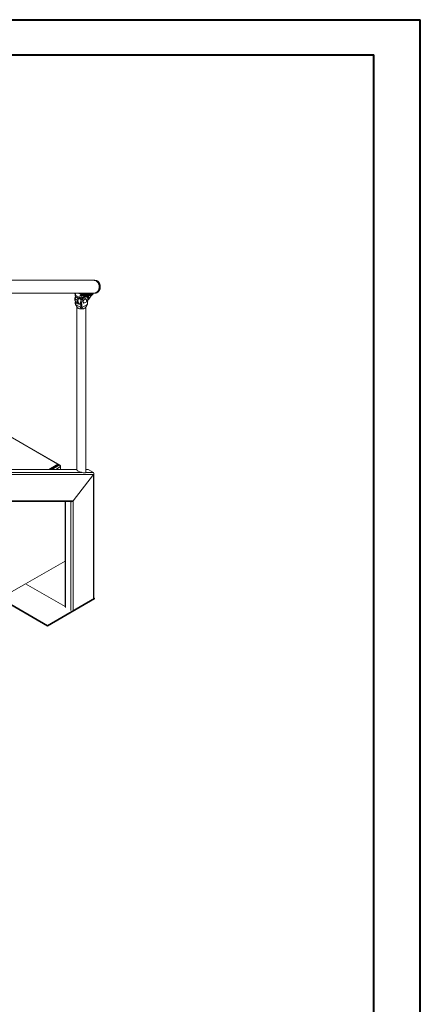
# Model space of a CAD drawing. Units: millimetres. Extents: x 0 to 42, y 0 to 29.8.
# Drawn here: x 36 to 42, y 14.9 to 29.7 of the extents above; entities that cross this region are included whole.
import ezdxf

# ---------------------------------------------------------------- set-up
doc = ezdxf.new("R2010")
doc.units = ezdxf.units.MM

msp = doc.modelspace()

# ---------------------------------------------------------------- linework, layer by layer
at = {"color": 7, "linetype": 'Continuous', "lineweight": 40}
for p, q in [((0.00001, 29.70001), (42.00001, 29.70001)), ((42.00001, 0.00001), (42.00001, 29.70001)), ((1.50001, 29.17001), (41.30001, 29.17001)), ((41.30001, 0.51001), (41.30001, 29.17001))]:
    msp.add_line(p, q, dxfattribs=at)
at = {"color": 7, "linetype": 'Continuous', "lineweight": 15}
for p, q in [((37.08429, 25.76905), (34.20729, 25.76968)), ((37.09694, 25.76905), (37.08429, 25.76905)), ((34.20725, 25.57648), (37.08425, 25.57585)), ((36.80222, 25.54718), (36.87208, 25.50685)), ((36.88147, 25.55665), (36.88931, 25.56781)), ((36.90272, 25.55944), (36.89631, 25.55065)), ((36.89631, 25.55065), (37.05363, 25.55061)), ((37.06321, 25.5594), (36.90272, 25.55944)), ((37.06611, 25.57506), (36.90499, 25.57509)), ((37.06765, 25.57291), (36.90653, 25.57295)), ((36.90659, 25.56834), (37.06708, 25.56831)), ((37.01927, 25.57587), (37.02195, 25.57507)), ((37.05363, 25.55061), (37.06321, 25.5594)), ((37.05564, 25.55071), (37.06548, 25.55994)), ((37.08425, 25.57585), (37.0969, 25.57585)), ((36.79708, 25.48798), (36.83484, 25.46619)), ((36.7992, 25.43429), (36.7992, 25.42162)), ((36.84189, 25.40902), (36.80271, 25.43163)), ((36.80271, 25.43163), (36.80271, 25.41176)), ((36.80524, 25.51318), (36.84017, 25.49301)), ((36.84285, 25.50602), (36.80813, 25.52606)), ((36.81015, 25.40062), (36.87646, 25.36234)), ((36.81267, 25.44395), (36.84421, 25.42574)), ((36.84193, 25.40908), (36.84189, 25.40902)), ((36.84197, 25.40903), (36.84193, 25.40908)), ((36.88068, 25.41409), (36.84292, 25.43589)), ((36.84396, 25.50635), (36.88314, 25.48373)), ((36.84527, 25.50476), (36.88444, 25.48214)), ((36.84613, 25.41513), (36.88389, 25.39333)), ((36.89816, 25.49073), (36.89775, 25.49004)), ((36.89913, 25.53974), (36.95168, 25.53973)), ((36.9746, 25.40062), (36.90829, 25.36234)), ((36.91391, 25.44385), (36.91486, 25.44197)), ((36.92716, 25.47837), (36.91409, 25.4447)), ((36.91409, 25.44307), (36.92716, 25.42448)), ((36.91867, 25.43818), (36.92503, 25.43451)), ((36.92346, 25.43542), (36.91953, 25.43533)), ((36.95451, 25.49498), (36.92838, 25.47989)), ((36.92838, 25.42437), (36.93902, 25.43051)), ((36.95503, 25.48647), (36.94867, 25.49015)), ((36.9688, 25.47628), (36.95574, 25.49487)), ((36.97196, 25.53212), (36.965, 25.53614)), ((36.96776, 25.47196), (36.9688, 25.47465)), ((36.97666, 25.53055), (36.97288, 25.53374)), ((36.97402, 25.53343), (36.9771, 25.53085)), ((36.98203, 25.41176), (36.98203, 25.44019)), ((36.98555, 25.42162), (36.98555, 25.44509)), ((36.98668, 25.53972), (37.03924, 25.53971)), ((37.00624, 25.4907), (37.00615, 25.49002)), ((36.81362, 25.38729), (36.81428, 25.38653)), ((36.82497, 25.3676), (36.82497, 22.91251)), ((36.88389, 25.3649), (36.88389, 25.39333)), ((36.90086, 25.39333), (36.90086, 25.3649)), ((36.95977, 22.87354), (36.95977, 25.3676)), ((36.97047, 25.38653), (36.97112, 25.38729)), ((34.89341, 23.94562), (36.53673, 22.99695)), ((36.56977, 22.97974), (34.89451, 23.94685)), ((36.82497, 22.918), (34.07482, 22.92068)), ((36.53673, 22.99695), (36.40067, 22.91841)), ((36.53673, 22.98389), (36.42326, 22.91839)), ((36.53673, 22.98389), (36.53673, 22.99695)), ((36.57715, 22.96871), (36.57375, 22.96675)), ((36.57715, 22.95987), (36.57715, 22.96871)), ((36.57715, 22.91824), (36.57715, 22.95987)), ((36.98463, 22.91784), (36.95977, 22.91786)), ((37.07221, 22.87003), (36.99302, 22.91575)), ((37.07221, 22.83833), (34.17424, 22.84116)), ((37.07221, 22.83833), (36.76674, 22.44413)), ((37.07221, 22.83833), (37.07221, 20.96259)), ((37.07924, 20.97339), (37.07924, 22.85669)), ((34.09148, 22.43252), (36.74119, 22.42993)), ((36.76674, 22.44413), (34.10203, 22.44672)), ((36.64658, 22.43003), (36.64658, 20.84277)), ((36.76674, 22.44413), (36.76674, 20.78625)), ((36.64512, 21.53356), (36.05115, 21.19056)), ((36.64658, 21.5344), (36.64512, 21.53356)), ((36.64512, 20.84766), (36.64512, 21.53356)), ((36.05115, 21.19056), (35.67497, 20.97339)), ((36.05115, 21.19056), (36.64512, 20.84766)), ((35.67497, 20.97339), (36.38208, 20.56519)), ((35.67497, 20.96359), (36.38208, 20.55539)), ((36.38208, 20.56519), (37.08919, 20.97339)), ((36.38208, 20.55539), (37.08919, 20.96359)), ((36.76674, 20.78625), (37.07221, 20.96259)), ((37.08919, 20.97339), (37.07924, 20.97913)), ((37.08919, 20.96359), (37.08919, 20.97339)), ((36.64658, 20.8485), (36.64512, 20.84766)), ((36.38208, 20.55539), (36.38208, 20.56519))]:
    msp.add_line(p, q, dxfattribs=at)
at = {"color": 8, "linetype": 'Continuous', "lineweight": 15}
for p, q in [((36.91523, 25.57589), (36.91505, 25.57509)), ((36.93555, 25.57492), (36.93627, 25.57588)), ((37.01549, 25.57507), (37.01282, 25.57587)), ((36.81232, 25.44185), (36.84441, 25.42332)), ((36.84479, 25.50486), (36.84567, 25.50453)), ((36.92645, 25.42548), (36.92838, 25.42437)), ((36.95574, 25.49487), (36.95522, 25.49517)), ((36.96326, 25.47948), (36.9688, 25.47628)), ((36.9688, 25.47465), (36.9653, 25.47667)), ((36.82497, 22.91591), (34.08208, 22.91859)), ((36.90545, 22.87019), (34.16128, 22.87287)), ((36.44868, 22.91836), (36.55653, 22.98062)), ((36.57715, 22.95987), (36.50515, 22.91831)), ((36.55653, 22.98062), (36.53673, 22.99205)), ((37.07221, 22.87003), (36.95849, 22.87014)), ((36.99302, 22.91575), (36.95977, 22.91578)), ((36.65361, 22.43002), (36.65361, 20.83297)), ((36.7328, 22.42994), (36.7328, 20.78725))]:
    msp.add_line(p, q, dxfattribs=at)
at = {"color": 7, "linetype": 'Continuous', "lineweight": 15, "flags": 128}
for points in [[(37.08425, 25.57585), (37.08896, 25.57604), (37.09793, 25.57748), (37.1067, 25.5803), (37.11514, 25.58446), (37.12313, 25.5899), (37.13056, 25.59655), (37.13731, 25.60431), (37.14328, 25.61306), (37.1484, 25.62268), (37.15258, 25.63302), (37.15576, 25.64394), (37.15791, 25.65527), (37.15897, 25.66685), (37.15895, 25.67852), (37.15784, 25.69009), (37.15566, 25.70141), (37.15244, 25.71231), (37.14822, 25.72263), (37.14307, 25.73221), (37.13706, 25.74092), (37.13028, 25.74864), (37.12284, 25.75524), (37.11482, 25.76064), (37.10637, 25.76475), (37.09759, 25.76751), (37.08862, 25.76889), (37.08429, 25.76905)], [(37.14253, 25.73308), (37.14777, 25.72358), (37.15208, 25.71332), (37.1554, 25.70247), (37.15768, 25.69119), (37.15889, 25.67963), (37.15902, 25.66797), (37.15805, 25.65637), (37.15601, 25.645), (37.15293, 25.63404), (37.14884, 25.62364), (37.14381, 25.61394), (37.13791, 25.60511), (37.13123, 25.59725), (37.12387, 25.59049), (37.11592, 25.58492), (37.10752, 25.58064), (37.09878, 25.57769), (37.08982, 25.57612), (37.08425, 25.57585)], [(36.90499, 25.57509), (36.90498, 25.57509), (36.90462, 25.57504)], [(36.81232, 25.44185), (36.81098, 25.4422), (36.80942, 25.44192), (36.80777, 25.44104), (36.80617, 25.43964), (36.80476, 25.43784), (36.80366, 25.43579), (36.80295, 25.43365), (36.80271, 25.43163)], [(36.98568, 25.46803), (36.98737, 25.47661), (36.98809, 25.48483), (36.98782, 25.49252), (36.98656, 25.49951), (36.98435, 25.50565), (36.98123, 25.51082), (36.97726, 25.5149), (36.97253, 25.51782), (36.96715, 25.51949), (36.96121, 25.5199), (36.95486, 25.51904), (36.94823, 25.51691), (36.94145, 25.51357), (36.93467, 25.50908), (36.92803, 25.50355), (36.92168, 25.49708), (36.91575, 25.48982), (36.91036, 25.48193), (36.90564, 25.47356), (36.90167, 25.46489), (36.89854, 25.45612), (36.89633, 25.44742), (36.89508, 25.43898), (36.8948, 25.43098), (36.89552, 25.42359), (36.89721, 25.41696)], [(36.91577, 25.44069), (36.91808, 25.43855), (36.91867, 25.43818)], [(36.92187, 25.43634), (36.92043, 25.43657), (36.91808, 25.4374)], [(36.94867, 25.49015), (36.94761, 25.49068), (36.94729, 25.49081)], [(36.9484, 25.49145), (36.95058, 25.4898), (36.95187, 25.4883)], [(36.89237, 25.33708), (36.8825, 25.33749), (36.87282, 25.3387), (36.86354, 25.3407), (36.85485, 25.34344), (36.84693, 25.34687), (36.83992, 25.35091), (36.83399, 25.35549), (36.82925, 25.3605), (36.82578, 25.36586), (36.82482, 25.36797)], [(36.95992, 25.36795), (36.95896, 25.36586), (36.9555, 25.3605), (36.95076, 25.35549), (36.94482, 25.35091), (36.93782, 25.34687), (36.92989, 25.34344), (36.9212, 25.3407), (36.91193, 25.3387), (36.90225, 25.33749), (36.89237, 25.33708)]]:
    msp.add_lwpolyline(points, dxfattribs=at)
at = {"color": 8, "linetype": 'Continuous', "lineweight": 15, "flags": 128}
for points in [[(37.15518, 25.73308), (37.16042, 25.72357), (37.16472, 25.71332), (37.16805, 25.70247), (37.17033, 25.69119), (37.17154, 25.67963), (37.17167, 25.66796), (37.1707, 25.65636), (37.16866, 25.645), (37.16557, 25.63404), (37.16149, 25.62363), (37.15646, 25.61394), (37.15056, 25.6051), (37.14388, 25.59725), (37.13651, 25.59049), (37.12857, 25.58492), (37.12017, 25.58063), (37.11143, 25.57768), (37.10247, 25.57612), (37.0969, 25.57585)], [(36.95672, 25.57588), (36.95654, 25.57562), (36.95618, 25.57508)], [(36.82168, 25.43875), (36.81838, 25.43943), (36.81232, 25.44185)], [(36.84396, 25.50635), (36.84462, 25.50527), (36.84527, 25.50476)], [(36.88068, 25.41409), (36.87879, 25.42133), (36.87789, 25.42936), (36.87799, 25.43804), (36.8791, 25.4472), (36.8812, 25.45668), (36.88424, 25.4663), (36.88818, 25.47589), (36.8907, 25.4811)], [(36.92503, 25.43451), (36.92298, 25.43607), (36.92067, 25.43931), (36.91926, 25.44353), (36.91882, 25.44855), (36.91937, 25.45413), (36.92089, 25.46001), (36.92331, 25.46591), (36.92651, 25.47155), (36.93033, 25.47668), (36.93462, 25.48105), (36.93915, 25.48446), (36.94373, 25.48675), (36.94813, 25.48781)], [(36.94813, 25.48781), (36.95216, 25.48759), (36.95503, 25.48647)]]:
    msp.add_lwpolyline(points, dxfattribs=at)
at = {"color": 7, "linetype": 'Continuous', "lineweight": 15}
for centre, radius, start, end in [((37.0815, 25.69939), 0.06972, 28.897621, 87.700907), ((36.89084, 25.57141), 0.00164, 105.293423, 201.353492), ((36.99025, 25.44926), 0.15632, 163.746233, 173.783932), ((36.81432, 25.50097), 0.02705, 342.888912, 5.275494), ((36.84523, 25.50193), 0.01025, 240.464269, 272.246075), ((36.9907, 25.44939), 0.15111, 163.746233, 173.783932), ((36.84373, 25.50844), 0.00557, 243.545004, 304.512263), ((36.84576, 25.50868), 0.00394, 222.468586, 255.753055), ((36.81551, 25.50096), 0.03151, 342.888912, 5.275494), ((36.88689, 25.42738), 0.01467, 244.961956, 314.724885), ((36.82084, 25.39423), 0.06306, 359.18526, 18.362151), ((36.88916, 25.49089), 0.00995, 237.3267, 334.047827), ((36.8291, 25.39435), 0.07177, 359.18526, 18.362151), ((36.91573, 25.44388), 0.00183, 153.43643, 206.56357), ((36.92279, 25.44776), 0.0124, 252.785017, 273.403482), ((36.94003, 25.46049), 0.03, 240.002688, 343.482986), ((36.93004, 25.47731), 0.00307, 122.637971, 159.772886), ((36.92783, 25.42505), 0.000879, 220.532796, 309.248168), ((36.94277, 25.48201), 0.012, 26.363458, 56.540146), ((36.95507, 25.4943), 0.000879, 40.532796, 129.248168), ((36.94003, 25.46049), 0.03, 343.482986, 60.002688), ((36.96717, 25.47546), 0.00183, 333.43643, 26.56357), ((37.09791, 25.43917), 0.11588, 165.578552, 179.495457), ((36.89237, 25.40971), 0.01844, 242.609672, 297.390328)]:
    msp.add_arc(centre, radius, start, end, dxfattribs=at)
at = {"color": 8, "linetype": 'Continuous', "lineweight": 15}
for centre, radius, start, end in [((37.09414, 25.69939), 0.06972, 28.897621, 87.700907), ((36.90475, 25.57329), 0.00182, 349.20028, 82.380774), ((36.91594, 25.56899), 0.00813, 48.581597, 58.007259), ((37.06587, 25.57326), 0.00182, 349.20028, 82.380774), ((36.88338, 25.45713), 0.04938, 169.427526, 216.295762), ((36.8382, 25.47254), 0.00719, 242.130185, 280.1392), ((36.95734, 25.50507), 0.03075, 61.665916, 101.037354), ((36.97954, 25.44569), 0.00604, 294.383947, 354.198691), ((36.98573, 25.47146), 0.00343, 269.271296, 335.340006)]:
    msp.add_arc(centre, radius, start, end, dxfattribs=at)
at = {"color": 7, "linetype": 'Continuous', "lineweight": 15}
for centre, major_axis, ratio, start_param, end_param in [((36.99126, 25.58929), (0.01947, 0.16765), 0.59697997, 1.75020976, 1.76822754), ((37.00054, 25.58844), (0.01345, 0.15689), 0.59299711, 1.72032368, 1.74982964), ((36.97537, 25.58844), (0.01345, 0.15689), 0.59299711, 4.63465968, 4.66416564), ((36.89237, 22.89303), (0.06717, -0.02102), 0.2642458, 3.22410361, 6.36569626), ((36.97605, 22.89385), (0.01977, 0.01975), 0.68857903, 0.18283362, 0.60256454), ((36.97605, 22.89385), (0.01977, 0.01975), 0.68857903, 0.18283362, 0.60256454), ((37.05524, 22.84813), (0.01977, 0.01975), 0.68857903, 4.89522261, 6.46601893), ((37.05524, 22.84813), (0.01977, 0.01975), 0.68857903, 4.89522261, 6.46601893), ((36.74977, 22.45392), (0.01977, 0.01975), 0.68857903, 3.74415719, 4.89522261), ((36.74977, 22.45392), (0.01977, 0.01975), 0.68857903, 3.74415719, 4.89522261)]:
    msp.add_ellipse(centre, major_axis=major_axis, ratio=ratio, start_param=start_param, end_param=end_param, dxfattribs=at)
for points, knots in [([(37.16008, 25.73112), (37.159, 25.73279), (37.156, 25.7374), (37.1504, 25.74428), (37.14314, 25.7514), (37.13522, 25.75743), (37.12677, 25.76226), (37.11794, 25.76588), (37.10886, 25.76813), (37.10154, 25.76914), (37.0973, 25.76895), (37.09614, 25.76889)], [0, 0, 0, 0, 0.073050332, 0.201578433, 0.329823019, 0.457154361, 0.583270189, 0.707991115, 0.831321712, 0.953466587, 1, 1, 1, 1]), ([(37.09744, 25.57601), (37.09879, 25.57598), (37.10318, 25.5759), (37.11057, 25.57711), (37.11943, 25.57955), (37.12797, 25.58325), (37.13609, 25.58808), (37.1437, 25.59402), (37.15072, 25.60098), (37.15705, 25.60891), (37.1626, 25.61768), (37.16729, 25.6272), (37.17106, 25.63733), (37.17386, 25.64793), (37.17565, 25.65886), (37.1764, 25.66998), (37.17611, 25.68115), (37.17478, 25.69221), (37.17241, 25.70304), (37.16901, 25.71347), (37.16491, 25.7229), (37.1616, 25.72854), (37.16008, 25.73112)], [0, 0, 0, 0, 0.022106633, 0.07187255, 0.121600503, 0.171495107, 0.221726126, 0.272405458, 0.323575479, 0.375212187, 0.427242837, 0.479571951, 0.532106343, 0.584771894, 0.637520098, 0.690323941, 0.743181147, 0.796098053, 0.849080909, 0.902132511, 0.955234714, 1, 1, 1, 1]), ([(36.79485, 25.57591), (36.7948, 25.57453), (36.79455, 25.56704), (36.79558, 25.56026), (36.79643, 25.55473)], [0, 0, 0, 0, 0.18545973, 1, 1, 1, 1]), ([(36.79643, 25.55473), (36.79731, 25.55023), (36.79889, 25.5422), (36.80172, 25.53485), (36.80297, 25.53163)], [0, 0, 0, 0, 0.56021447, 1, 1, 1, 1]), ([(36.85482, 25.5759), (36.85684, 25.5751), (36.86374, 25.57238), (36.87567, 25.57106), (36.88549, 25.57235), (36.89041, 25.57299)], [0, 0, 0, 0, 0.17125727, 0.585619205, 1, 1, 1, 1]), ([(36.88227, 25.5717), (36.87971, 25.57177), (36.87413, 25.57194), (36.86665, 25.57319), (36.86178, 25.57515), (36.85992, 25.5759)], [0, 0, 0, 0, 0.3434867, 0.74870183, 1, 1, 1, 1]), ([(36.87091, 25.54135), (36.87125, 25.54292), (36.87179, 25.54544), (36.87363, 25.54814), (36.87581, 25.55065), (36.87875, 25.55301), (36.88061, 25.5555), (36.88147, 25.55665)], [0, 0, 0, 0, 0.230607425, 0.369053449, 0.525930803, 0.781164612, 1, 1, 1, 1]), ([(36.89631, 25.55065), (36.89518, 25.55054), (36.89282, 25.55032), (36.88857, 25.55151), (36.88447, 25.55369), (36.88244, 25.55569), (36.88147, 25.55665)], [0, 0, 0, 0, 0.241097895, 0.5, 0.758902105, 1, 1, 1, 1]), ([(36.90653, 25.57295), (36.90562, 25.57291), (36.9038, 25.57282), (36.90014, 25.57241), (36.89624, 25.57188), (36.8924, 25.5713), (36.89033, 25.57097), (36.88931, 25.57081)], [0, 0, 0, 0, 0.19854438, 0.3970008, 0.59646165, 0.80219158, 1, 1, 1, 1]), ([(36.90659, 25.56834), (36.90595, 25.56824), (36.90468, 25.56803), (36.90232, 25.56779), (36.89984, 25.56763), (36.89663, 25.56752), (36.89281, 25.56753), (36.89043, 25.56772), (36.88931, 25.56781)], [0, 0, 0, 0, 0.14551467, 0.28524201, 0.4191791, 0.54732315, 0.78511697, 1, 1, 1, 1]), ([(36.90272, 25.55944), (36.90164, 25.55947), (36.89939, 25.55954), (36.89549, 25.56137), (36.89183, 25.56425), (36.89013, 25.56665), (36.88931, 25.56781)], [0, 0, 0, 0, 0.24083788, 0.49984981, 0.75895483, 1, 1, 1, 1]), ([(36.89041, 25.57299), (36.89124, 25.57316), (36.89294, 25.5735), (36.8961, 25.57408), (36.89932, 25.57459), (36.90236, 25.57496), (36.90387, 25.57501), (36.90462, 25.57504)], [0, 0, 0, 0, 0.197061, 0.40221834, 0.60155641, 0.80043049, 1, 1, 1, 1]), ([(36.89631, 25.55065), (36.89618, 25.55029), (36.89543, 25.54822), (36.89682, 25.54565), (36.89839, 25.54278), (36.89893, 25.54055), (36.89913, 25.53974)], [0, 0, 0, 0, 0.083841951, 0.48907905, 0.813625763, 1, 1, 1, 1]), ([(36.95169, 25.53976), (36.95492, 25.54061), (36.96132, 25.54229), (36.97044, 25.5429), (36.97896, 25.54228), (36.9841, 25.5406), (36.98669, 25.53976)], [0, 0, 0, 0, 0.251737772, 0.5, 0.748262228, 1, 1, 1, 1]), ([(37.03924, 25.53971), (37.04003, 25.54052), (37.04221, 25.54275), (37.04614, 25.54527), (37.04979, 25.54762), (37.05232, 25.54944), (37.05323, 25.55026), (37.05363, 25.55061)], [0, 0, 0, 0, 0.18609211, 0.51012697, 0.80871907, 0.91628506, 1, 1, 1, 1]), ([(37.04215, 25.53742), (37.04395, 25.53968), (37.04683, 25.54328), (37.05188, 25.5472), (37.05438, 25.54954), (37.05564, 25.55071)], [0, 0, 0, 0, 0.45341937, 0.72499631, 1, 1, 1, 1]), ([(37.07025, 25.57229), (37.07027, 25.57254), (37.07032, 25.5731), (37.06991, 25.57389), (37.06931, 25.57444), (37.06862, 25.57478), (37.06755, 25.57502), (37.06653, 25.57511), (37.06549, 25.57504), (37.0654, 25.57504)], [0, 0, 0, 0, 0.09105122, 0.20834462, 0.30974989, 0.419555, 0.59501652, 0.96550145, 1, 1, 1, 1]), ([(37.06543, 25.55989), (37.06609, 25.56051), (37.06735, 25.56168), (37.06859, 25.56391), (37.06926, 25.56567), (37.06959, 25.56688), (37.06967, 25.56737), (37.06971, 25.5676)], [0, 0, 0, 0, 0.30514982, 0.57904566, 0.81383211, 0.91278763, 1, 1, 1, 1]), ([(37.0697, 25.56756), (37.06976, 25.56798), (37.06998, 25.56965), (37.07017, 25.57133), (37.07032, 25.57258)], [0, 0, 0, 0, 0.24997313, 1, 1, 1, 1]), ([(36.79356, 25.49285), (36.7933, 25.48797), (36.79277, 25.47795), (36.79586, 25.46415), (36.80216, 25.45176), (36.8092, 25.44654), (36.81279, 25.44388)], [0, 0, 0, 0, 0.23135526, 0.47549469, 0.73222836, 1, 1, 1, 1]), ([(36.80038, 25.51885), (36.79894, 25.51447), (36.79604, 25.50567), (36.79439, 25.49713), (36.79356, 25.49285)], [0, 0, 0, 0, 0.49772158, 1, 1, 1, 1]), ([(36.80524, 25.51318), (36.8043, 25.51039), (36.80224, 25.50428), (36.79869, 25.49649), (36.79758, 25.49065), (36.79708, 25.48798)], [0, 0, 0, 0, 0.313339748, 0.686644479, 1, 1, 1, 1]), ([(36.7992, 25.42162), (36.79921, 25.42133), (36.79924, 25.42076), (36.79958, 25.41927), (36.80063, 25.41625), (36.80189, 25.41354), (36.80271, 25.41176)], [0, 0, 0, 0, 0.11793661, 0.23917507, 0.500882, 1, 1, 1, 1]), ([(36.8121, 25.44188), (36.81174, 25.4421), (36.81057, 25.44279), (36.80817, 25.44325), (36.80504, 25.44291), (36.80228, 25.44138), (36.80044, 25.4392), (36.79949, 25.43699), (36.79917, 25.4353), (36.79922, 25.43447), (36.79923, 25.43429)], [0, 0, 0, 0, 0.06822362, 0.2213099, 0.38826876, 0.57088933, 0.71953473, 0.84331998, 0.96766804, 1, 1, 1, 1]), ([(36.80297, 25.53163), (36.80299, 25.53145), (36.80302, 25.53107), (36.80283, 25.52859), (36.80197, 25.52443), (36.80093, 25.52077), (36.80038, 25.51885)], [0, 0, 0, 0, 0.21620381, 0.45290103, 0.71231438, 1, 1, 1, 1]), ([(36.80054, 25.41669), (36.80143, 25.41445), (36.80354, 25.40912), (36.80656, 25.40064), (36.80979, 25.39295), (36.81248, 25.38896), (36.81373, 25.38711)], [0, 0, 0, 0, 0.20219356, 0.48156247, 0.75988503, 1, 1, 1, 1]), ([(36.80271, 25.41176), (36.80374, 25.40966), (36.80525, 25.40655), (36.80746, 25.40313), (36.80893, 25.40145), (36.80974, 25.40089), (36.81015, 25.40062)], [0, 0, 0, 0, 0.507662146, 0.750990535, 0.877427757, 1, 1, 1, 1]), ([(36.80813, 25.52606), (36.80836, 25.52513), (36.80882, 25.52323), (36.80795, 25.52035), (36.80661, 25.51718), (36.80569, 25.5145), (36.80524, 25.51318)], [0, 0, 0, 0, 0.24568417, 0.5, 0.75431583, 1, 1, 1, 1]), ([(36.82005, 25.43969), (36.81934, 25.43974), (36.81696, 25.43991), (36.81435, 25.44082), (36.8125, 25.44177), (36.8119, 25.44209)], [0, 0, 0, 0, 0.22391536, 0.7457107, 1, 1, 1, 1]), ([(36.8506, 25.50168), (36.84986, 25.50024), (36.84731, 25.49527), (36.84405, 25.48647), (36.84098, 25.47568), (36.83949, 25.46692), (36.83889, 25.45967), (36.83882, 25.45309), (36.83951, 25.44513), (36.84101, 25.43997), (36.84184, 25.43713)], [0, 0, 0, 0, 0.06403677, 0.22072534, 0.37742517, 0.52994548, 0.6068935, 0.70827205, 0.83923335, 1, 1, 1, 1]), ([(36.84125, 25.50346), (36.84124, 25.50377), (36.84119, 25.5046), (36.84164, 25.50568), (36.84238, 25.50589), (36.84285, 25.50602)], [0, 0, 0, 0, 0.181298161, 0.481100871, 1, 1, 1, 1]), ([(36.84184, 25.43713), (36.84264, 25.43447), (36.84448, 25.42838), (36.84478, 25.42095), (36.84496, 25.41676)], [0, 0, 0, 0, 0.43689323, 1, 1, 1, 1]), ([(36.84471, 25.41391), (36.84467, 25.41339), (36.84454, 25.41196), (36.84357, 25.41052), (36.84264, 25.40965), (36.84215, 25.40922), (36.84204, 25.40912), (36.84199, 25.40906), (36.84197, 25.40903), (36.84197, 25.40903)], [0, 0, 0, 0, 0.22526787, 0.61208639, 0.91207403, 0.95577006, 0.98229426, 0.99760256, 1, 1, 1, 1]), ([(36.84285, 25.50602), (36.84303, 25.50608), (36.84337, 25.50621), (36.84376, 25.5063), (36.84396, 25.50635), (36.84396, 25.50635)], [0, 0, 0, 0, 0.49472341, 0.98992292, 1, 1, 1, 1]), ([(36.84413, 25.41547), (36.84413, 25.41497), (36.84414, 25.41399), (36.8439, 25.41349), (36.84378, 25.41325)], [0, 0, 0, 0, 0.51748043, 1, 1, 1, 1]), ([(36.84396, 25.50635), (36.84397, 25.50634), (36.84403, 25.50599), (36.84424, 25.50539), (36.84461, 25.50503), (36.84479, 25.50486)], [0, 0, 0, 0, 0.00979631, 0.51932072, 1, 1, 1, 1]), ([(36.84496, 25.41676), (36.84493, 25.41659), (36.84486, 25.41623), (36.84454, 25.41575), (36.84423, 25.41526), (36.84416, 25.4149), (36.84413, 25.41473)], [0, 0, 0, 0, 0.24078611, 0.50007954, 0.75930826, 1, 1, 1, 1]), ([(36.84613, 25.41513), (36.84612, 25.41507), (36.8461, 25.41493), (36.84598, 25.4148), (36.84575, 25.41464), (36.84541, 25.41452), (36.84506, 25.41437), (36.84479, 25.41423), (36.84474, 25.41401), (36.84471, 25.41391)], [0, 0, 0, 0, 0.07661758, 0.16397066, 0.26415924, 0.53240669, 0.71479997, 0.87324232, 1, 1, 1, 1]), ([(36.84552, 25.50469), (36.84546, 25.50469), (36.84535, 25.50469), (36.84529, 25.50477), (36.84527, 25.5048)], [0, 0, 0, 0, 0.58120344, 1, 1, 1, 1]), ([(36.89913, 25.53974), (36.89717, 25.53902), (36.89415, 25.53792), (36.88911, 25.53742), (36.88503, 25.53742), (36.88095, 25.53788), (36.8759, 25.53897), (36.87288, 25.54041), (36.87091, 25.54135)], [0, 0, 0, 0, 0.23945684, 0.36836066, 0.5, 0.63163934, 0.76054316, 1, 1, 1, 1]), ([(36.90016, 25.50955), (36.89821, 25.50829), (36.89523, 25.50636), (36.89022, 25.50485), (36.88617, 25.50416), (36.8821, 25.50407), (36.87707, 25.50461), (36.87405, 25.50597), (36.87208, 25.50685)], [0, 0, 0, 0, 0.23945684, 0.36836066, 0.5, 0.63163934, 0.76054316, 1, 1, 1, 1]), ([(36.88314, 25.48373), (36.88266, 25.48522), (36.88167, 25.48827), (36.87838, 25.49432), (36.87508, 25.49959), (36.87277, 25.50397), (36.87231, 25.50591), (36.87208, 25.50685)], [0, 0, 0, 0, 0.23730376, 0.48555663, 0.75225485, 0.88022838, 1, 1, 1, 1]), ([(36.89775, 25.49004), (36.89704, 25.48905), (36.89576, 25.48728), (36.89365, 25.48544), (36.89212, 25.4844), (36.89132, 25.48394), (36.89103, 25.4838), (36.89103, 25.4838), (36.89103, 25.4838), (36.89103, 25.4838), (36.89103, 25.4838), (36.89103, 25.4838), (36.89103, 25.4838), (36.89103, 25.4838), (36.89102, 25.4838), (36.89101, 25.48379), (36.89099, 25.48378), (36.89095, 25.48376), (36.89087, 25.48373), (36.89071, 25.48365), (36.89039, 25.48352), (36.88975, 25.48327), (36.88849, 25.4829), (36.88674, 25.4827), (36.8848, 25.48293), (36.88368, 25.48346), (36.88314, 25.48372)], [0, 0, 0, 0, 0.18922298, 0.3396761, 0.44348232, 0.4975555, 0.49755761, 0.49755973, 0.49756396, 0.49757242, 0.49758934, 0.49762317, 0.49769084, 0.49782619, 0.49809686, 0.49863815, 0.49972054, 0.50188453, 0.50620932, 0.51484597, 0.53206566, 0.56627634, 0.63366979, 0.76350514, 0.88585864, 1, 1, 1, 1]), ([(36.90016, 25.50955), (36.90016, 25.50832), (36.90018, 25.50535), (36.89879, 25.50008), (36.8977, 25.49478), (36.89802, 25.49193), (36.89816, 25.49073)], [0, 0, 0, 0, 0.20469453, 0.49381364, 0.78577754, 1, 1, 1, 1]), ([(36.89816, 25.49073), (36.90196, 25.49636), (36.90954, 25.50761), (36.92301, 25.52162), (36.93727, 25.53304), (36.94686, 25.53749), (36.95169, 25.53973)], [0, 0, 0, 0, 0.25059709, 0.49993456, 0.74854422, 1, 1, 1, 1]), ([(36.89821, 25.48636), (36.89995, 25.48925), (36.90357, 25.49527), (36.90967, 25.50331), (36.91604, 25.51072), (36.92242, 25.51708), (36.92842, 25.52219), (36.93326, 25.52572), (36.93747, 25.52844), (36.94219, 25.53115), (36.94581, 25.53269), (36.9479, 25.53358)], [0, 0, 0, 0, 0.12868264, 0.26800731, 0.39051021, 0.51648816, 0.63822143, 0.73017759, 0.78750846, 0.87711015, 1, 1, 1, 1]), ([(36.94758, 25.5335), (36.94958, 25.5342), (36.95386, 25.5357), (36.96064, 25.53666), (36.96768, 25.53638), (36.97185, 25.53447), (36.97404, 25.53347)], [0, 0, 0, 0, 0.20570847, 0.44188716, 0.70712105, 1, 1, 1, 1]), ([(36.95424, 25.48693), (36.95414, 25.48754), (36.95395, 25.4886), (36.95359, 25.48974), (36.95343, 25.49021)], [0, 0, 0, 0, 0.58045502, 1, 1, 1, 1]), ([(36.97102, 25.38711), (36.97227, 25.38896), (36.97496, 25.39295), (36.97819, 25.40064), (36.98121, 25.40912), (36.98332, 25.41445), (36.9842, 25.41669)], [0, 0, 0, 0, 0.240086288, 0.518375605, 0.797711145, 1, 1, 1, 1]), ([(36.98884, 25.47003), (36.98922, 25.47166), (36.99032, 25.47636), (36.99142, 25.48404), (36.99179, 25.4929), (36.99112, 25.50138), (36.98937, 25.50934), (36.98653, 25.51655), (36.98269, 25.52288), (36.97788, 25.52798), (36.9742, 25.53105), (36.97204, 25.53205), (36.97192, 25.53211)], [0, 0, 0, 0, 0.06297783, 0.18145122, 0.30074441, 0.42075882, 0.54075957, 0.65931379, 0.77472598, 0.88595428, 0.99332287, 1, 1, 1, 1]), ([(36.9746, 25.40062), (36.97499, 25.40088), (36.97579, 25.40143), (36.97726, 25.40309), (36.97948, 25.40653), (36.981, 25.40965), (36.98203, 25.41176)], [0, 0, 0, 0, 0.11767223, 0.24670635, 0.4901195, 1, 1, 1, 1]), ([(36.98203, 25.41176), (36.98285, 25.41353), (36.9841, 25.41623), (36.98518, 25.41927), (36.98548, 25.42073), (36.98558, 25.42138), (36.98555, 25.42161), (36.98555, 25.42162)], [0, 0, 0, 0, 0.49815494, 0.75940178, 0.88043797, 0.99907914, 1, 1, 1, 1]), ([(36.98555, 25.44509), (36.98557, 25.4465), (36.98563, 25.45062), (36.98636, 25.4579), (36.98761, 25.46491), (36.98859, 25.46901), (36.98884, 25.47003)], [0, 0, 0, 0, 0.18235352, 0.5324094, 0.88375368, 1, 1, 1, 1]), ([(36.98667, 25.53972), (36.98995, 25.53748), (36.99645, 25.53302), (37.0028, 25.5216), (37.00657, 25.50759), (37.00635, 25.49634), (37.00624, 25.4907)], [0, 0, 0, 0, 0.25141028, 0.5000632, 0.74935672, 1, 1, 1, 1]), ([(36.99044, 25.48211), (36.99152, 25.48163), (36.99349, 25.48076), (36.99659, 25.48081), (36.99926, 25.48156), (37.00157, 25.48279), (37.00284, 25.48395), (37.00343, 25.48449)], [0, 0, 0, 0, 0.24540352, 0.44986105, 0.63742446, 0.83035309, 1, 1, 1, 1]), ([(37.00615, 25.49002), (37.00592, 25.48903), (37.0055, 25.48726), (37.00449, 25.48546), (37.00369, 25.48476), (37.00341, 25.48451)], [0, 0, 0, 0, 0.45080298, 0.80950943, 1, 1, 1, 1]), ([(37.00343, 25.48454), (37.00501, 25.48597), (37.00884, 25.48941), (37.01298, 25.49699), (37.01655, 25.50212), (37.01832, 25.50466)], [0, 0, 0, 0, 0.2631308, 0.63497849, 1, 1, 1, 1]), ([(37.00624, 25.4907), (37.00721, 25.49191), (37.00951, 25.49476), (37.01209, 25.50006), (37.01435, 25.50533), (37.01643, 25.5083), (37.01729, 25.50953)], [0, 0, 0, 0, 0.21420924, 0.50618682, 0.79526598, 1, 1, 1, 1]), ([(37.01832, 25.50466), (37.02258, 25.50983), (37.03108, 25.52015), (37.03846, 25.53167), (37.04215, 25.53742)], [0, 0, 0, 0, 0.5003167, 1, 1, 1, 1]), ([(36.81394, 25.38628), (36.81535, 25.38448), (36.81983, 25.37879), (36.82286, 25.3722), (36.82493, 25.36769)], [0, 0, 0, 0, 0.31533168, 1, 1, 1, 1]), ([(36.87646, 25.36234), (36.87684, 25.36216), (36.87765, 25.36178), (36.87912, 25.36173), (36.88134, 25.36262), (36.88286, 25.36398), (36.88389, 25.3649)], [0, 0, 0, 0, 0.11767223, 0.24670635, 0.4901195, 1, 1, 1, 1]), ([(36.89237, 25.33708), (36.89191, 25.3381), (36.89093, 25.34028), (36.88714, 25.34499), (36.88128, 25.35236), (36.87809, 25.35895), (36.87646, 25.36234)], [0, 0, 0, 0, 0.20105638, 0.42778881, 0.70575791, 1, 1, 1, 1]), ([(36.88389, 25.3649), (36.88482, 25.36566), (36.88625, 25.36681), (36.88913, 25.36757), (36.89098, 25.36779), (36.89236, 25.36785), (36.89375, 25.36779), (36.89561, 25.36757), (36.89849, 25.36682), (36.89992, 25.36566), (36.90086, 25.3649)], [0, 0, 0, 0, 0.2490823, 0.37970826, 0.44022753, 0.49954926, 0.55897686, 0.61959492, 0.75044584, 1, 1, 1, 1]), ([(36.90829, 25.36234), (36.90665, 25.35895), (36.90347, 25.35236), (36.89761, 25.34499), (36.89382, 25.34028), (36.89284, 25.3381), (36.89237, 25.33708)], [0, 0, 0, 0, 0.294246576, 0.572212409, 0.798943236, 1, 1, 1, 1]), ([(36.90086, 25.3649), (36.90188, 25.36398), (36.9034, 25.36262), (36.9056, 25.36174), (36.90708, 25.36177), (36.90789, 25.36215), (36.90829, 25.36234)], [0, 0, 0, 0, 0.50766215, 0.75099053, 0.87742776, 1, 1, 1, 1]), ([(36.95981, 25.36769), (36.96189, 25.3722), (36.96492, 25.37879), (36.96939, 25.38448), (36.9708, 25.38628)], [0, 0, 0, 0, 0.684670973, 1, 1, 1, 1]), ([(36.57715, 22.96871), (36.5765, 22.97081), (36.57519, 22.97499), (36.5711, 22.97935), (36.56579, 22.98166), (36.56066, 22.98175), (36.55753, 22.9809), (36.55653, 22.98062)], [0, 0, 0, 0, 0.223671329, 0.447386184, 0.671101184, 0.894815977, 1, 1, 1, 1]), ([(36.55653, 22.98062), (36.55867, 22.97975), (36.56295, 22.978), (36.56877, 22.97327), (36.57342, 22.9678), (36.57606, 22.96312), (36.57689, 22.96066), (36.57715, 22.95987)], [0, 0, 0, 0, 0.22367133, 0.44738618, 0.67110118, 0.89481598, 1, 1, 1, 1])]:
    msp.add_open_spline(points, degree=3, knots=knots, dxfattribs=at)
at = {"color": 8, "linetype": 'Continuous', "lineweight": 15}
for points, knots in [([(36.79653, 25.55475), (36.79659, 25.55431), (36.79676, 25.55296), (36.79823, 25.55016), (36.80065, 25.54836), (36.80222, 25.54718)], [0, 0, 0, 0, 0.14908801, 0.44685543, 1, 1, 1, 1]), ([(36.8009, 25.57591), (36.80071, 25.57181), (36.80023, 25.56166), (36.80148, 25.55259), (36.80222, 25.54718)], [0, 0, 0, 0, 0.4039274, 1, 1, 1, 1]), ([(36.88931, 25.57081), (36.88431, 25.5701), (36.8743, 25.56867), (36.85999, 25.57046), (36.85084, 25.5742), (36.84666, 25.5759)], [0, 0, 0, 0, 0.352068742, 0.70410678, 1, 1, 1, 1]), ([(37.05363, 25.55061), (37.05434, 25.55044), (37.05526, 25.55021), (37.05546, 25.55072), (37.05551, 25.55083)], [0, 0, 0, 0, 0.77330215, 1, 1, 1, 1]), ([(37.06539, 25.56001), (37.06535, 25.55992), (37.06498, 25.55927), (37.06403, 25.55934), (37.06321, 25.5594)], [0, 0, 0, 0, 0.13197077, 1, 1, 1, 1]), ([(37.06708, 25.56831), (37.06762, 25.5682), (37.06867, 25.56799), (37.06947, 25.56776), (37.06979, 25.56763), (37.0697, 25.5676), (37.0697, 25.5676)], [0, 0, 0, 0, 0.34318416, 0.6727194, 0.98859884, 1, 1, 1, 1]), ([(37.07014, 25.57228), (37.07018, 25.57234), (37.07039, 25.57257), (37.06949, 25.57282), (37.0682, 25.57289), (37.06765, 25.57291)], [0, 0, 0, 0, 0.15602123, 0.64450426, 1, 1, 1, 1]), ([(36.79362, 25.49284), (36.79359, 25.49273), (36.79346, 25.49221), (36.79376, 25.49126), (36.79465, 25.48967), (36.79612, 25.48865), (36.79708, 25.48798)], [0, 0, 0, 0, 0.06825057, 0.31356033, 0.55377244, 1, 1, 1, 1]), ([(36.79708, 25.48798), (36.79685, 25.48458), (36.79637, 25.47777), (36.79733, 25.4685), (36.79949, 25.46021), (36.80293, 25.45318), (36.80732, 25.44755), (36.81105, 25.44511), (36.81283, 25.44394)], [0, 0, 0, 0, 0.16900216, 0.33800431, 0.50700647, 0.67600862, 0.84501078, 1, 1, 1, 1]), ([(36.79925, 25.43429), (36.79923, 25.43429), (36.79907, 25.43424), (36.79947, 25.43383), (36.80011, 25.43326), (36.80116, 25.43256), (36.80201, 25.43204), (36.80256, 25.43172), (36.80271, 25.43163)], [0, 0, 0, 0, 0.03412149, 0.28702467, 0.58097852, 0.76134331, 0.93218478, 1, 1, 1, 1]), ([(36.80044, 25.51877), (36.80038, 25.51857), (36.80021, 25.51803), (36.80068, 25.51698), (36.80198, 25.51531), (36.80395, 25.51402), (36.80524, 25.51318)], [0, 0, 0, 0, 0.134168154, 0.362123219, 0.585341277, 1, 1, 1, 1]), ([(36.80306, 25.53167), (36.8033, 25.5311), (36.80427, 25.52881), (36.80647, 25.52725), (36.80813, 25.52606)], [0, 0, 0, 0, 0.24630984, 1, 1, 1, 1]), ([(36.81015, 25.40062), (36.81029, 25.39811), (36.81057, 25.39322), (36.81168, 25.38953), (36.81357, 25.38735), (36.81362, 25.38729)], [0, 0, 0, 0, 0.5063764, 0.98473485, 1, 1, 1, 1]), ([(36.85211, 25.50081), (36.85154, 25.49977), (36.84797, 25.49336), (36.84375, 25.48076), (36.84015, 25.46421), (36.83962, 25.4486), (36.84182, 25.44013), (36.84292, 25.43589)], [0, 0, 0, 0, 0.04595479, 0.28446609, 0.5229774, 0.7614887, 1, 1, 1, 1]), ([(36.84185, 25.43713), (36.84192, 25.43697), (36.84212, 25.43647), (36.8426, 25.43613), (36.84292, 25.43589)], [0, 0, 0, 0, 0.31620445, 1, 1, 1, 1]), ([(36.84189, 25.40902), (36.84193, 25.40968), (36.84203, 25.41101), (36.84277, 25.41318), (36.84374, 25.41506), (36.84455, 25.41604), (36.84487, 25.41643)], [0, 0, 0, 0, 0.2728321, 0.5456642, 0.81849629, 1, 1, 1, 1]), ([(36.84193, 25.40908), (36.84193, 25.40909), (36.84197, 25.40923), (36.84228, 25.41018), (36.84295, 25.41149), (36.84355, 25.41288), (36.84372, 25.41328)], [0, 0, 0, 0, 0.010712968, 0.104090927, 0.746123069, 1, 1, 1, 1]), ([(36.84471, 25.41391), (36.84456, 25.41403), (36.84431, 25.4142), (36.84415, 25.41449), (36.84414, 25.41465), (36.84413, 25.41473)], [0, 0, 0, 0, 0.47891369, 0.73672132, 1, 1, 1, 1]), ([(36.84496, 25.41676), (36.84497, 25.4166), (36.84501, 25.41629), (36.84533, 25.41571), (36.84581, 25.41536), (36.84613, 25.41513)], [0, 0, 0, 0, 0.26327868, 0.52108631, 1, 1, 1, 1]), ([(36.88448, 25.48218), (36.88424, 25.48232), (36.88366, 25.48265), (36.88333, 25.48334), (36.88314, 25.48373)], [0, 0, 0, 0, 0.41808363, 1, 1, 1, 1]), ([(36.89816, 25.49073), (36.89834, 25.48982), (36.89865, 25.48824), (36.89848, 25.48699), (36.89816, 25.48654), (36.89809, 25.48644)], [0, 0, 0, 0, 0.50455548, 0.88557331, 1, 1, 1, 1]), ([(36.95169, 25.53976), (36.95141, 25.53851), (36.95098, 25.53659), (36.9496, 25.53479), (36.94855, 25.53388), (36.94779, 25.53363), (36.94755, 25.53355)], [0, 0, 0, 0, 0.426707179, 0.656387644, 0.890934657, 1, 1, 1, 1]), ([(36.97112, 25.38729), (36.97118, 25.38735), (36.97306, 25.38953), (36.97418, 25.39322), (36.97446, 25.39811), (36.9746, 25.40062)], [0, 0, 0, 0, 0.01527974, 0.49363775, 1, 1, 1, 1]), ([(36.98667, 25.53972), (36.98582, 25.53847), (36.9845, 25.53655), (36.98207, 25.53473), (36.98003, 25.53369), (36.97791, 25.53314), (36.97587, 25.53295), (36.9747, 25.5334), (36.97415, 25.53361)], [0, 0, 0, 0, 0.27386958, 0.4213135, 0.57190266, 0.72250975, 0.87000308, 1, 1, 1, 1]), ([(36.9868, 25.51527), (36.98673, 25.51562), (36.98578, 25.52055), (36.98243, 25.52609), (36.97808, 25.52945), (36.97666, 25.53055)], [0, 0, 0, 0, 0.048680591, 0.687733043, 1, 1, 1, 1]), ([(37.00624, 25.4907), (37.00524, 25.4898), (37.00349, 25.48821), (37.00068, 25.48685), (36.99893, 25.48622), (36.99812, 25.48598), (36.99792, 25.48592), (36.99787, 25.4859), (36.99785, 25.4859), (36.99785, 25.4859), (36.99785, 25.4859), (36.99785, 25.4859), (36.99785, 25.4859), (36.99785, 25.4859), (36.99785, 25.4859), (36.99785, 25.4859), (36.99785, 25.4859), (36.99785, 25.4859), (36.99784, 25.4859), (36.99784, 25.4859), (36.99782, 25.48589), (36.9978, 25.48589), (36.99775, 25.48588), (36.99765, 25.48585), (36.99746, 25.48581), (36.99706, 25.48573), (36.99629, 25.4856), (36.99479, 25.48546), (36.993, 25.48547), (36.9918, 25.48577), (36.99134, 25.48588)], [0, 0, 0, 0, 0.2488478, 0.43653178, 0.55160302, 0.58064402, 0.58798533, 0.58986037, 0.59034897, 0.59051902, 0.5905383, 0.59054083, 0.59054335, 0.59054841, 0.59055852, 0.59057873, 0.59061916, 0.59070003, 0.59086175, 0.59118517, 0.59183196, 0.59312525, 0.59571075, 0.60087734, 0.61119266, 0.63174987, 0.67255414, 0.75279108, 0.9067795, 1, 1, 1, 1]), ([(37.01729, 25.50953), (37.01789, 25.50829), (37.0188, 25.50638), (37.0187, 25.50504), (37.01833, 25.50477), (37.01825, 25.50471)], [0, 0, 0, 0, 0.588431483, 0.905194463, 1, 1, 1, 1]), ([(37.03924, 25.53971), (37.04022, 25.53901), (37.04173, 25.53793), (37.04225, 25.53744), (37.04211, 25.53745), (37.0421, 25.53745)], [0, 0, 0, 0, 0.61334278, 0.94351594, 1, 1, 1, 1])]:
    msp.add_open_spline(points, degree=3, knots=knots, dxfattribs=at)
at = {"color": 7, "linetype": 'Continuous', "lineweight": 15}
for points in [[(36.80222, 25.54718), (36.80295, 25.54343), (36.8044, 25.53592), (36.80689, 25.52935), (36.80813, 25.52606)], [(36.90659, 25.56834), (36.9065, 25.56747), (36.90632, 25.56573), (36.90548, 25.56329), (36.90431, 25.56111), (36.90325, 25.55999), (36.90272, 25.55944)], [(37.06708, 25.56831), (37.06699, 25.56744), (37.06681, 25.56569), (37.06597, 25.56326), (37.0648, 25.56107), (37.06374, 25.55996), (37.06321, 25.5594)], [(36.84292, 25.43589), (36.84386, 25.43273), (36.84572, 25.42642), (36.84599, 25.41889), (36.84613, 25.41513)], [(36.87208, 25.50685), (36.87137, 25.51228), (36.86995, 25.52314), (36.87059, 25.53528), (36.87091, 25.54135)], [(36.89913, 25.53974), (36.89885, 25.53443), (36.89828, 25.5238), (36.89953, 25.5143), (36.90016, 25.50955)], [(37.01729, 25.50953), (37.02121, 25.51427), (37.02904, 25.52377), (37.03584, 25.5344), (37.03924, 25.53971)]]:
    msp.add_open_spline(points, degree=3, dxfattribs=at)

doc.saveas('drawing.dxf')
